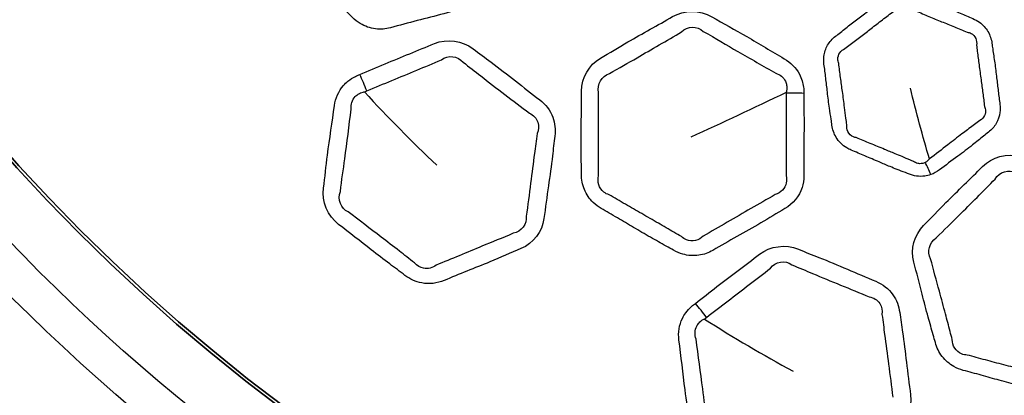
# Model space of a CAD drawing. Units: millimetres. Extents: x 28 to 2161, y -98 to 1160.
# Drawn here: x 258 to 275, y 710 to 716 of the extents above; entities that cross this region are included whole.
import ezdxf

# ---------------------------------------------------------------- set-up
doc = ezdxf.new("R2010")
doc.units = ezdxf.units.MM
doc.header["$LTSCALE"] = 4
doc.layers.add('Visible (ISO)', color=7, linetype='Continuous', lineweight=35)
doc.layers.add('Visible Narrow (ISO)', color=7, linetype='Continuous', lineweight=25)

msp = doc.modelspace()

# ---------------------------------------------------------------- linework, layer by layer
at = {"layer": 'Visible (ISO)'}
for radius in [41.75, 41.55, 41.536, 40.75, 35.259, 35.25, 31.647, 31.596]:
    msp.add_circle((281.722, 735.229), radius, dxfattribs=at)
at = {"layer": 'Visible Narrow (ISO)'}
for radius in [33.226, 32.586]:
    msp.add_circle((281.722, 735.229), radius, dxfattribs=at)
for centre, major_axis, ratio, start_param, end_param in [((263.781, 715.153), (0.568, -1.388), 0.30932, 1.518069, 1.720319), ((271.431, 714.757), (-1.5, -0.016), 0.306097, 4.555766, 4.757453), ((273.695, 713.515), (-0.324, 0.946), 0.222852, 4.979244, 5.221889), ((269.589, 711.194), (0.908, -1.194), 0.30932, 1.518069, 1.720319)]:
    msp.add_ellipse(centre, major_axis=major_axis, ratio=ratio, start_param=start_param, end_param=end_param, dxfattribs=at)
for points, knots in [([(266.822, 718.499), (266.832, 718.533), (266.84, 718.568), (266.848, 718.64), (266.85, 718.676), (266.847, 718.753), (266.842, 718.793), (266.805, 718.953), (266.741, 719.066), (266.653, 719.154), (266.478, 719.328), (266.307, 719.506), (265.974, 719.844), (265.808, 719.999), (265.647, 720.16), (265.481, 720.326), (265.225, 720.392), (265.005, 720.333), (264.724, 720.258), (264.442, 720.19), (263.987, 720.068), (263.814, 720.015), (263.64, 719.968), (263.423, 719.91), (263.244, 719.732), (263.186, 719.514), (263.137, 719.332), (263.087, 719.151), (262.999, 718.841), (262.962, 718.711), (262.902, 718.481), (262.878, 718.38), (262.842, 718.235), (262.831, 718.192), (262.819, 718.149), (262.796, 718.065), (262.789, 717.975), (262.813, 717.8), (262.843, 717.714), (262.918, 717.588), (262.953, 717.543), (262.993, 717.503), (263.068, 717.428), (263.143, 717.354), (263.291, 717.203), (263.365, 717.127), (263.516, 716.972), (263.594, 716.893), (263.746, 716.742), (263.821, 716.671), (263.929, 716.566), (263.963, 716.534), (263.996, 716.5), (264.036, 716.46), (264.08, 716.425), (264.208, 716.349), (264.297, 716.318), (264.473, 716.297), (264.56, 716.304), (264.641, 716.326), (264.792, 716.367), (264.943, 716.407), (265.246, 716.485), (265.397, 716.523), (265.701, 716.605), (265.853, 716.652), (266.006, 716.693), (266.159, 716.734), (266.295, 716.831), (266.416, 717.02), (266.443, 717.082), (266.461, 717.147), (266.482, 717.227), (266.503, 717.307), (266.563, 717.533), (266.603, 717.678), (266.704, 718.047), (266.762, 718.273), (266.822, 718.499)], [0, 0, 0, 0, 0.008606, 0.008606, 0.017212, 0.017212, 0.026773, 0.026773, 0.055872, 0.055872, 0.055872, 0.113354, 0.113354, 0.166455, 0.166455, 0.166455, 0.221205, 0.221205, 0.221205, 0.291072, 0.291072, 0.334546, 0.334546, 0.334546, 0.38864, 0.38864, 0.38864, 0.433583, 0.433583, 0.465849, 0.465849, 0.490669, 0.490669, 0.501425, 0.501425, 0.501425, 0.522234, 0.522234, 0.54305, 0.54305, 0.556233, 0.556233, 0.556233, 0.580822, 0.580822, 0.605416, 0.605416, 0.631177, 0.631177, 0.655157, 0.655157, 0.666098, 0.666098, 0.666098, 0.679176, 0.679176, 0.700694, 0.700694, 0.720914, 0.720914, 0.720914, 0.758307, 0.758307, 0.795704, 0.795704, 0.833696, 0.833696, 0.833696, 0.871558, 0.871558, 0.88779, 0.88779, 0.88779, 0.907726, 0.907726, 0.943893, 0.943893, 1, 1, 1, 1]), ([(273.813, 713.834), (273.867, 713.853), (273.918, 713.881), (273.963, 713.915), (274.065, 713.994), (274.17, 714.069), (274.358, 714.208), (274.441, 714.272), (274.586, 714.387), (274.648, 714.438), (274.738, 714.51), (274.765, 714.532), (274.793, 714.553), (274.846, 714.594), (274.892, 714.645), (274.959, 714.76), (274.98, 714.824), (274.994, 714.934), (274.994, 714.979), (274.988, 715.024), (274.979, 715.099), (274.968, 715.174), (274.95, 715.324), (274.941, 715.399), (274.922, 715.56), (274.912, 715.645), (274.889, 715.809), (274.877, 715.887), (274.861, 715.998), (274.856, 716.03), (274.852, 716.062), (274.843, 716.131), (274.82, 716.199), (274.748, 716.322), (274.699, 716.376), (274.606, 716.444), (274.568, 716.465), (274.527, 716.482), (274.456, 716.512), (274.385, 716.541), (274.242, 716.602), (274.171, 716.633), (274.027, 716.695), (273.954, 716.726), (273.803, 716.787), (273.725, 716.817), (273.616, 716.86), (273.585, 716.873), (273.553, 716.886), (273.485, 716.914), (273.412, 716.929), (273.266, 716.926), (273.194, 716.909), (273.093, 716.863), (273.058, 716.842), (273.027, 716.818), (272.963, 716.769), (272.899, 716.72), (272.771, 716.624), (272.707, 716.576), (272.582, 716.484), (272.523, 716.438), (272.402, 716.344), (272.341, 716.295), (272.252, 716.224), (272.224, 716.202), (272.196, 716.181), (272.143, 716.14), (272.097, 716.088), (272.03, 715.972), (272.009, 715.907), (271.995, 715.797), (271.996, 715.753), (272.001, 715.71), (272.012, 715.631), (272.022, 715.552), (272.041, 715.393), (272.05, 715.314), (272.07, 715.144), (272.081, 715.052), (272.103, 714.899), (272.113, 714.837), (272.128, 714.74), (272.133, 714.706), (272.137, 714.671), (272.147, 714.6), (272.17, 714.529), (272.252, 714.394), (272.314, 714.332), (272.411, 714.273), (272.436, 714.26), (272.463, 714.249), (272.541, 714.217), (272.619, 714.184), (272.777, 714.117), (272.857, 714.082), (272.999, 714.022), (273.06, 713.996), (273.162, 713.954), (273.202, 713.938), (273.289, 713.904), (273.336, 713.886), (273.4, 713.861), (273.417, 713.854), (273.434, 713.847), (273.478, 713.829), (273.524, 713.816), (273.618, 713.803), (273.666, 713.803), (273.747, 713.814), (273.781, 713.822), (273.813, 713.834)], [0, 0, 0, 0, 0.017887, 0.017887, 0.017887, 0.058617, 0.058617, 0.091636, 0.091636, 0.117035, 0.117035, 0.128111, 0.128111, 0.128111, 0.149294, 0.149294, 0.170485, 0.170485, 0.184789, 0.184789, 0.184789, 0.208778, 0.208778, 0.232773, 0.232773, 0.260088, 0.260088, 0.28523, 0.28523, 0.295489, 0.295489, 0.295489, 0.317599, 0.317599, 0.339717, 0.339717, 0.353012, 0.353012, 0.353012, 0.376684, 0.376684, 0.400361, 0.400361, 0.424696, 0.424696, 0.450207, 0.450207, 0.4606, 0.4606, 0.4606, 0.483059, 0.483059, 0.505526, 0.505526, 0.518119, 0.518119, 0.518119, 0.543555, 0.543555, 0.568995, 0.568995, 0.592695, 0.592695, 0.61764, 0.61764, 0.628823, 0.628823, 0.628823, 0.650226, 0.650226, 0.671639, 0.671639, 0.685501, 0.685501, 0.685501, 0.710666, 0.710666, 0.735836, 0.735836, 0.764899, 0.764899, 0.784771, 0.784771, 0.795716, 0.795716, 0.795716, 0.818546, 0.818546, 0.844526, 0.844526, 0.85327, 0.85327, 0.85327, 0.879115, 0.879115, 0.905722, 0.905722, 0.926188, 0.926188, 0.939289, 0.939289, 0.954652, 0.954652, 0.960309, 0.960309, 0.960309, 0.974807, 0.974807, 0.989314, 0.989314, 1, 1, 1, 1]), ([(271.66, 715.213), (271.66, 715.248), (271.659, 715.284), (271.649, 715.356), (271.641, 715.391), (271.618, 715.464), (271.603, 715.502), (271.526, 715.646), (271.435, 715.739), (271.327, 715.801), (271.113, 715.925), (270.902, 716.052), (270.493, 716.292), (270.292, 716.399), (270.095, 716.513), (269.891, 716.63), (269.627, 716.628), (269.43, 716.514), (269.178, 716.369), (268.923, 716.23), (268.515, 715.994), (268.362, 715.898), (268.206, 715.808), (268.011, 715.696), (267.885, 715.478), (267.885, 715.252), (267.885, 715.064), (267.883, 714.876), (267.878, 714.554), (267.877, 714.419), (267.878, 714.18), (267.881, 714.077), (267.883, 713.928), (267.884, 713.883), (267.884, 713.838), (267.884, 713.751), (267.9, 713.663), (267.968, 713.499), (268.019, 713.424), (268.124, 713.323), (268.17, 713.288), (268.219, 713.26), (268.311, 713.207), (268.402, 713.154), (268.585, 713.047), (268.676, 712.992), (268.862, 712.882), (268.958, 712.826), (269.144, 712.72), (269.234, 712.67), (269.365, 712.597), (269.407, 712.574), (269.447, 712.551), (269.496, 712.522), (269.549, 712.5), (269.691, 712.459), (269.785, 712.453), (269.961, 712.478), (270.043, 712.507), (270.116, 712.549), (270.251, 712.628), (270.386, 712.706), (270.659, 712.859), (270.795, 712.935), (271.067, 713.094), (271.202, 713.178), (271.339, 713.257), (271.476, 713.336), (271.582, 713.465), (271.65, 713.678), (271.661, 713.746), (271.661, 713.813), (271.661, 713.896), (271.66, 713.979), (271.66, 714.212), (271.661, 714.362), (271.663, 714.746), (271.661, 714.979), (271.66, 715.213)], [0, 0, 0, 0, 0.008606, 0.008606, 0.017212, 0.017212, 0.026773, 0.026773, 0.055872, 0.055872, 0.055872, 0.113354, 0.113354, 0.166455, 0.166455, 0.166455, 0.221205, 0.221205, 0.221205, 0.291072, 0.291072, 0.334546, 0.334546, 0.334546, 0.38864, 0.38864, 0.38864, 0.433583, 0.433583, 0.465849, 0.465849, 0.490669, 0.490669, 0.501425, 0.501425, 0.501425, 0.522234, 0.522234, 0.54305, 0.54305, 0.556233, 0.556233, 0.556233, 0.580822, 0.580822, 0.605416, 0.605416, 0.631177, 0.631177, 0.655157, 0.655157, 0.666098, 0.666098, 0.666098, 0.679176, 0.679176, 0.700694, 0.700694, 0.720914, 0.720914, 0.720914, 0.758307, 0.758307, 0.795704, 0.795704, 0.833696, 0.833696, 0.833696, 0.871558, 0.871558, 0.88779, 0.88779, 0.88779, 0.907726, 0.907726, 0.943893, 0.943893, 1, 1, 1, 1]), ([(272.357, 715.971), (272.386, 715.995), (272.415, 716.018), (272.507, 716.088), (272.569, 716.133), (272.687, 716.223), (272.744, 716.268), (272.865, 716.362), (272.929, 716.412), (273.059, 716.511), (273.125, 716.56), (273.187, 716.609)], [-0.6288227, -0.6288227, -0.6288227, -0.6288227, -0.6176402, -0.6176402, -0.5926947, -0.5926947, -0.5689952, -0.5689952, -0.5435546, -0.5435546, -0.518119, -0.518119, -0.518119, -0.518119]), ([(273.457, 716.653), (273.492, 716.64), (273.524, 716.627), (273.635, 716.58), (273.709, 716.548), (273.854, 716.487), (273.926, 716.458), (274.07, 716.4), (274.142, 716.37), (274.287, 716.31), (274.36, 716.279), (274.431, 716.25)], [-0.4606001, -0.4606001, -0.4606001, -0.4606001, -0.4502071, -0.4502071, -0.4246963, -0.4246963, -0.4003607, -0.4003607, -0.3766839, -0.3766839, -0.3530122, -0.3530122, -0.3530122, -0.3530122]), ([(269.952, 716.264), (270.164, 716.147), (270.345, 716.033), (270.75, 715.802), (270.97, 715.676), (271.183, 715.554)], [-0.1664548, -0.1664548, -0.1664548, -0.1664548, -0.1133543, -0.1133543, -0.0558725, -0.0558725, -0.0558725, -0.0558725]), ([(264.121, 715.534), (264.096, 715.523), (264.07, 715.513), (264.001, 715.479), (263.959, 715.453), (263.892, 715.398), (263.866, 715.373), (263.76, 715.251), (263.707, 715.132), (263.691, 715.007), (263.653, 714.726), (263.61, 714.445), (263.547, 713.978), (263.53, 713.791), (263.505, 713.606), (263.475, 713.379), (263.575, 713.133), (263.762, 712.989), (263.948, 712.847), (264.131, 712.703), (264.418, 712.477), (264.523, 712.397), (264.715, 712.254), (264.802, 712.191), (264.888, 712.125), (264.971, 712.061), (265.07, 712.016), (265.3, 711.972), (265.433, 711.988), (265.551, 712.037), (265.68, 712.091), (265.809, 712.144), (266.07, 712.249), (266.2, 712.301), (266.506, 712.426), (266.68, 712.505), (266.856, 712.579), (267.065, 712.665), (267.218, 712.865), (267.247, 713.088), (267.271, 713.274), (267.296, 713.459), (267.348, 713.813), (267.372, 713.982), (267.405, 714.264), (267.416, 714.377), (267.431, 714.489), (267.445, 714.595), (267.434, 714.705), (267.353, 714.923), (267.275, 715.027), (267.175, 715.103), (267.037, 715.209), (266.9, 715.316), (266.626, 715.533), (266.489, 715.64), (266.248, 715.819), (266.146, 715.893), (266.047, 715.969), (265.86, 716.112), (265.598, 716.145), (265.387, 716.058), (265.108, 715.942), (264.828, 715.829), (264.406, 715.654), (264.264, 715.593), (264.121, 715.534)], [0, 0, 0, 0, 0.00659, 0.00659, 0.018559, 0.018559, 0.027417, 0.027417, 0.057582, 0.057582, 0.057582, 0.125666, 0.125666, 0.170424, 0.170424, 0.170424, 0.22524, 0.22524, 0.22524, 0.279375, 0.279375, 0.310047, 0.310047, 0.335024, 0.335024, 0.335024, 0.359462, 0.359462, 0.389849, 0.389849, 0.389849, 0.423431, 0.423431, 0.457018, 0.457018, 0.502689, 0.502689, 0.502689, 0.556825, 0.556825, 0.556825, 0.601857, 0.601857, 0.642974, 0.642974, 0.670178, 0.670178, 0.670178, 0.695775, 0.695775, 0.72494, 0.72494, 0.72494, 0.765513, 0.765513, 0.80609, 0.80609, 0.835332, 0.835332, 0.835332, 0.8901, 0.8901, 0.8901, 0.962821, 0.962821, 1, 1, 1, 1]), ([(268.358, 715.547), (268.522, 715.646), (268.676, 715.728), (269.074, 715.959), (269.334, 716.109), (269.583, 716.254)], [-0.3345456, -0.3345456, -0.3345456, -0.3345456, -0.2910722, -0.2910722, -0.2212049, -0.2212049, -0.2212049, -0.2212049]), ([(274.431, 716.25), (274.454, 716.248), (274.478, 716.241), (274.533, 716.212), (274.561, 716.182), (274.593, 716.11), (274.597, 716.069), (274.59, 716.028)], [-0.35301215, -0.35301215, -0.35301215, -0.35301215, -0.33971713, -0.33971713, -0.31759851, -0.31759851, -0.29548923, -0.29548923, -0.29548923, -0.29548923]), ([(272.252, 715.72), (272.242, 715.743), (272.237, 715.769), (272.237, 715.833), (272.248, 715.871), (272.29, 715.933), (272.321, 715.957), (272.357, 715.971)], [-0.68550146, -0.68550146, -0.68550146, -0.68550146, -0.67163911, -0.67163911, -0.6502265, -0.6502265, -0.62882272, -0.62882272, -0.62882272, -0.62882272]), ([(274.59, 716.028), (274.596, 715.993), (274.6, 715.96), (274.615, 715.847), (274.624, 715.77), (274.644, 715.611), (274.656, 715.528), (274.678, 715.368), (274.688, 715.293), (274.708, 715.14), (274.717, 715.063), (274.727, 714.989)], [-0.2954892, -0.2954892, -0.2954892, -0.2954892, -0.2852304, -0.2852304, -0.2600877, -0.2600877, -0.2327726, -0.2327726, -0.2087781, -0.2087781, -0.1847887, -0.1847887, -0.1847887, -0.1847887]), ([(264.24, 715.255), (264.385, 715.316), (264.526, 715.373), (264.944, 715.547), (265.229, 715.663), (265.506, 715.779)], [-1, -1, -1, -1, -0.9628206, -0.9628206, -0.8900998, -0.8900998, -0.8900998, -0.8900998]), ([(265.873, 715.741), (265.98, 715.662), (266.076, 715.584), (266.308, 715.403), (266.443, 715.301), (266.721, 715.091), (266.862, 714.981), (267, 714.876)], [-0.8353324, -0.8353324, -0.8353324, -0.8353324, -0.8060902, -0.8060902, -0.765513, -0.765513, -0.7249397, -0.7249397, -0.7249397, -0.7249397]), ([(272.389, 714.682), (272.383, 714.719), (272.378, 714.755), (272.365, 714.853), (272.358, 714.914), (272.339, 715.064), (272.328, 715.151), (272.304, 715.32), (272.293, 715.4), (272.272, 715.561), (272.262, 715.642), (272.252, 715.72)], [-0.7957164, -0.7957164, -0.7957164, -0.7957164, -0.7847711, -0.7847711, -0.7648991, -0.7648991, -0.7358357, -0.7358357, -0.7106661, -0.7106661, -0.6855015, -0.6855015, -0.6855015, -0.6855015]), ([(271.183, 715.554), (271.253, 715.535), (271.314, 715.485), (271.356, 715.398), (271.363, 715.375), (271.37, 715.33), (271.371, 715.308), (271.368, 715.267), (271.366, 715.255), (271.359, 715.229)], [-0.05587247, -0.05587247, -0.05587247, -0.05587247, -0.02677292, -0.02677292, -0.01721211, -0.01721211, -0.00860605, -0.00860605, -0.00112665, -0.00112665, -0.00112665, -0.00112665]), ([(263.975, 714.947), (263.967, 715.023), (263.993, 715.102), (264.059, 715.173), (264.076, 715.188), (264.12, 715.215), (264.147, 715.227), (264.184, 715.236), (264.189, 715.237), (264.199, 715.238)], [-0.05758236, -0.05758236, -0.05758236, -0.05758236, -0.02741729, -0.02741729, -0.01855876, -0.01855876, -0.00658988, -0.00658988, -0.00344987, -0.00344987, -0.00344987, -0.00344987]), ([(268.175, 713.815), (268.174, 713.863), (268.174, 713.91), (268.174, 714.06), (268.176, 714.162), (268.176, 714.394), (268.175, 714.526), (268.173, 714.849), (268.175, 715.043), (268.174, 715.229)], [-0.501425, -0.501425, -0.501425, -0.501425, -0.4906687, -0.4906687, -0.4658488, -0.4658488, -0.4335829, -0.4335829, -0.3886398, -0.3886398, -0.3886398, -0.3886398]), ([(271.359, 715.215), (271.361, 714.976), (271.358, 714.749), (271.36, 714.367), (271.36, 714.215), (271.359, 713.98), (271.358, 713.897), (271.358, 713.815)], [-1, -1, -1, -1, -0.9438933, -0.9438933, -0.9077256, -0.9077256, -0.8877903, -0.8877903, -0.8877903, -0.8877903]), ([(263.792, 713.546), (263.813, 713.743), (263.842, 713.919), (263.902, 714.375), (263.94, 714.668), (263.975, 714.947)], [-0.1704245, -0.1704245, -0.1704245, -0.1704245, -0.1256664, -0.1256664, -0.0575824, -0.0575824, -0.0575824, -0.0575824]), ([(274.727, 714.989), (274.737, 714.967), (274.743, 714.941), (274.743, 714.878), (274.732, 714.841), (274.69, 714.779), (274.66, 714.754), (274.623, 714.738)], [-0.18478868, -0.18478868, -0.18478868, -0.18478868, -0.17048512, -0.17048512, -0.14929368, -0.14929368, -0.12811102, -0.12811102, -0.12811102, -0.12811102]), ([(267, 714.876), (267.068, 714.849), (267.122, 714.79), (267.163, 714.661), (267.158, 714.593), (267.132, 714.531)], [-0.72493968, -0.72493968, -0.72493968, -0.72493968, -0.69577474, -0.69577474, -0.67017822, -0.67017822, -0.67017822, -0.67017822]), ([(272.55, 714.461), (272.534, 714.463), (272.519, 714.467), (272.461, 714.49), (272.425, 714.524), (272.388, 714.6), (272.383, 714.641), (272.389, 714.682)], [-0.85327025, -0.85327025, -0.85327025, -0.85327025, -0.84452605, -0.84452605, -0.81854563, -0.81854563, -0.79571645, -0.79571645, -0.79571645, -0.79571645]), ([(274.623, 714.738), (274.594, 714.714), (274.565, 714.692), (274.47, 714.62), (274.406, 714.572), (274.262, 714.463), (274.183, 714.402), (274.002, 714.261), (273.9, 714.181), (273.792, 714.101)], [-0.128111, -0.128111, -0.128111, -0.128111, -0.1170346, -0.1170346, -0.0916356, -0.0916356, -0.0586169, -0.0586169, -0.0178875, -0.0178875, -0.0178875, -0.0178875]), ([(267.132, 714.531), (267.119, 714.412), (267.102, 714.301), (267.063, 714.024), (267.043, 713.86), (266.998, 713.504), (266.971, 713.313), (266.947, 713.13)], [-0.6701782, -0.6701782, -0.6701782, -0.6701782, -0.6429735, -0.6429735, -0.6018572, -0.6018572, -0.5568245, -0.5568245, -0.5568245, -0.5568245]), ([(273.523, 714.058), (273.504, 714.065), (273.486, 714.073), (273.419, 714.1), (273.373, 714.12), (273.288, 714.155), (273.249, 714.172), (273.151, 714.213), (273.09, 714.237), (272.95, 714.295), (272.869, 714.328), (272.707, 714.395), (272.627, 714.429), (272.55, 714.461)], [-0.9603094, -0.9603094, -0.9603094, -0.9603094, -0.9546525, -0.9546525, -0.9392893, -0.9392893, -0.9261884, -0.9261884, -0.9057217, -0.9057217, -0.8791149, -0.8791149, -0.8532702, -0.8532702, -0.8532702, -0.8532702]), ([(277.184, 713.29), (277.175, 713.325), (277.164, 713.359), (277.136, 713.426), (277.119, 713.458), (277.078, 713.523), (277.053, 713.555), (276.942, 713.675), (276.83, 713.741), (276.709, 713.773), (276.471, 713.837), (276.234, 713.905), (275.777, 714.031), (275.555, 714.082), (275.335, 714.141), (275.108, 714.202), (274.854, 714.132), (274.693, 713.971), (274.487, 713.765), (274.277, 713.564), (273.944, 713.231), (273.821, 713.099), (273.693, 712.971), (273.534, 712.812), (273.469, 712.569), (273.527, 712.351), (273.575, 712.169), (273.623, 711.988), (273.701, 711.675), (273.735, 711.545), (273.798, 711.315), (273.827, 711.215), (273.868, 711.072), (273.88, 711.029), (273.892, 710.985), (273.914, 710.901), (273.953, 710.82), (274.061, 710.68), (274.13, 710.621), (274.257, 710.55), (274.31, 710.528), (274.365, 710.513), (274.468, 710.486), (274.57, 710.459), (274.774, 710.402), (274.876, 710.373), (275.084, 710.315), (275.191, 710.285), (275.398, 710.231), (275.498, 710.207), (275.644, 710.17), (275.69, 710.159), (275.735, 710.146), (275.79, 710.132), (275.846, 710.124), (275.995, 710.121), (276.087, 710.139), (276.25, 710.209), (276.322, 710.259), (276.381, 710.318), (276.492, 710.429), (276.602, 710.539), (276.825, 710.758), (276.938, 710.867), (277.16, 711.09), (277.268, 711.206), (277.38, 711.319), (277.492, 711.431), (277.561, 711.583), (277.571, 711.806), (277.564, 711.874), (277.546, 711.939), (277.525, 712.019), (277.503, 712.099), (277.442, 712.324), (277.404, 712.469), (277.307, 712.84), (277.245, 713.065), (277.184, 713.29)], [0, 0, 0, 0, 0.008606, 0.008606, 0.017212, 0.017212, 0.026773, 0.026773, 0.055872, 0.055872, 0.055872, 0.113354, 0.113354, 0.166455, 0.166455, 0.166455, 0.221205, 0.221205, 0.221205, 0.291072, 0.291072, 0.334546, 0.334546, 0.334546, 0.38864, 0.38864, 0.38864, 0.433583, 0.433583, 0.465849, 0.465849, 0.490669, 0.490669, 0.501425, 0.501425, 0.501425, 0.522234, 0.522234, 0.54305, 0.54305, 0.556233, 0.556233, 0.556233, 0.580822, 0.580822, 0.605416, 0.605416, 0.631177, 0.631177, 0.655157, 0.655157, 0.666098, 0.666098, 0.666098, 0.679176, 0.679176, 0.700694, 0.700694, 0.720914, 0.720914, 0.720914, 0.758307, 0.758307, 0.795704, 0.795704, 0.833696, 0.833696, 0.833696, 0.871558, 0.871558, 0.88779, 0.88779, 0.88779, 0.907726, 0.907726, 0.943893, 0.943893, 1, 1, 1, 1]), ([(273.721, 714.039), (273.704, 714.031), (273.686, 714.025), (273.643, 714.018), (273.617, 714.019), (273.568, 714.031), (273.544, 714.043), (273.523, 714.058)], [-1, -1, -1, -1, -0.98931386, -0.98931386, -0.97480692, -0.97480692, -0.96030937, -0.96030937, -0.96030937, -0.96030937]), ([(268.352, 713.492), (268.321, 713.502), (268.29, 713.517), (268.223, 713.569), (268.192, 713.614), (268.162, 713.712), (268.161, 713.765), (268.175, 713.815)], [-0.55623266, -0.55623266, -0.55623266, -0.55623266, -0.54304953, -0.54304953, -0.52223397, -0.52223397, -0.50142504, -0.50142504, -0.50142504, -0.50142504]), ([(271.358, 713.815), (271.369, 713.776), (271.37, 713.734), (271.341, 713.602), (271.269, 713.526), (271.175, 713.496)], [-0.88779032, -0.88779032, -0.88779032, -0.88779032, -0.87155796, -0.87155796, -0.83369648, -0.83369648, -0.83369648, -0.83369648]), ([(273.908, 712.759), (274.041, 712.897), (274.168, 713.016), (274.493, 713.342), (274.705, 713.554), (274.908, 713.759)], [-0.3345456, -0.3345456, -0.3345456, -0.3345456, -0.2910722, -0.2910722, -0.2212049, -0.2212049, -0.2212049, -0.2212049]), ([(269.582, 712.782), (269.538, 712.806), (269.496, 712.831), (269.364, 712.907), (269.277, 712.959), (269.096, 713.064), (269.002, 713.118), (268.815, 713.225), (268.722, 713.278), (268.536, 713.385), (268.443, 713.44), (268.352, 713.492)], [-0.6660979, -0.6660979, -0.6660979, -0.6660979, -0.6551569, -0.6551569, -0.6311772, -0.6311772, -0.6054159, -0.6054159, -0.5808223, -0.5808223, -0.5562327, -0.5562327, -0.5562327, -0.5562327]), ([(271.175, 713.496), (271.031, 713.41), (270.895, 713.336), (270.628, 713.182), (270.496, 713.104), (270.224, 712.946), (270.084, 712.868), (269.951, 712.79)], [-0.8336965, -0.8336965, -0.8336965, -0.8336965, -0.7957043, -0.7957043, -0.7583074, -0.7583074, -0.7209145, -0.7209145, -0.7209145, -0.7209145]), ([(265.052, 712.337), (264.96, 712.405), (264.876, 712.472), (264.689, 712.617), (264.587, 712.695), (264.3, 712.914), (264.109, 713.061), (263.924, 713.202)], [-0.3350239, -0.3350239, -0.3350239, -0.3350239, -0.3100475, -0.3100475, -0.2793751, -0.2793751, -0.2252399, -0.2252399, -0.2252399, -0.2252399]), ([(266.724, 712.838), (266.539, 712.757), (266.368, 712.692), (266.068, 712.567), (265.94, 712.513), (265.679, 712.404), (265.546, 712.351), (265.418, 712.298)], [-0.5026887, -0.5026887, -0.5026887, -0.5026887, -0.4570177, -0.4570177, -0.4234312, -0.4234312, -0.3898486, -0.3898486, -0.3898486, -0.3898486]), ([(269.951, 712.79), (269.916, 712.754), (269.87, 712.728), (269.769, 712.704), (269.714, 712.709), (269.635, 712.741), (269.607, 712.759), (269.582, 712.782)], [-0.72091446, -0.72091446, -0.72091446, -0.72091446, -0.70069393, -0.70069393, -0.67917592, -0.67917592, -0.66609788, -0.66609788, -0.66609788, -0.66609788]), ([(269.819, 711.649), (269.797, 711.632), (269.775, 711.616), (269.717, 711.566), (269.683, 711.529), (269.632, 711.459), (269.613, 711.428), (269.543, 711.283), (269.523, 711.155), (269.539, 711.03), (269.576, 710.748), (269.606, 710.465), (269.667, 709.998), (269.698, 709.813), (269.723, 709.628), (269.752, 709.401), (269.912, 709.189), (270.131, 709.098), (270.346, 709.009), (270.56, 708.917), (270.896, 708.774), (271.018, 708.724), (271.241, 708.635), (271.342, 708.597), (271.441, 708.556), (271.538, 708.515), (271.645, 708.497), (271.879, 708.515), (272.004, 708.564), (272.104, 708.642), (272.215, 708.727), (272.327, 708.813), (272.551, 708.981), (272.664, 709.065), (272.927, 709.265), (273.074, 709.386), (273.225, 709.503), (273.404, 709.641), (273.5, 709.873), (273.471, 710.096), (273.446, 710.282), (273.422, 710.467), (273.38, 710.822), (273.36, 710.992), (273.319, 711.273), (273.301, 711.385), (273.286, 711.497), (273.272, 711.603), (273.233, 711.707), (273.098, 711.896), (272.996, 711.976), (272.88, 712.024), (272.719, 712.091), (272.558, 712.159), (272.238, 712.297), (272.078, 712.365), (271.799, 712.476), (271.682, 712.52), (271.566, 712.568), (271.348, 712.658), (271.087, 712.622), (270.906, 712.483), (270.666, 712.299), (270.425, 712.117), (270.062, 711.839), (269.941, 711.744), (269.819, 711.649)], [0, 0, 0, 0, 0.00659, 0.00659, 0.018559, 0.018559, 0.027417, 0.027417, 0.057582, 0.057582, 0.057582, 0.125666, 0.125666, 0.170424, 0.170424, 0.170424, 0.22524, 0.22524, 0.22524, 0.279375, 0.279375, 0.310047, 0.310047, 0.335024, 0.335024, 0.335024, 0.359462, 0.359462, 0.389849, 0.389849, 0.389849, 0.423431, 0.423431, 0.457018, 0.457018, 0.502689, 0.502689, 0.502689, 0.556825, 0.556825, 0.556825, 0.601857, 0.601857, 0.642974, 0.642974, 0.670178, 0.670178, 0.670178, 0.695775, 0.695775, 0.72494, 0.72494, 0.72494, 0.765513, 0.765513, 0.80609, 0.80609, 0.835332, 0.835332, 0.835332, 0.8901, 0.8901, 0.8901, 0.962821, 0.962821, 1, 1, 1, 1]), ([(265.418, 712.298), (265.36, 712.251), (265.278, 712.23), (265.146, 712.256), (265.091, 712.289), (265.052, 712.337)], [-0.38984855, -0.38984855, -0.38984855, -0.38984855, -0.35946196, -0.35946196, -0.33502393, -0.33502393, -0.33502393, -0.33502393]), ([(271.457, 712.303), (271.581, 712.255), (271.694, 712.204), (271.965, 712.089), (272.121, 712.026), (272.444, 711.895), (272.609, 711.825), (272.77, 711.759)], [-0.8353324, -0.8353324, -0.8353324, -0.8353324, -0.8060902, -0.8060902, -0.765513, -0.765513, -0.7249397, -0.7249397, -0.7249397, -0.7249397]), ([(274.179, 711.039), (274.166, 711.085), (274.153, 711.129), (274.115, 711.275), (274.09, 711.373), (274.03, 711.598), (273.995, 711.725), (273.91, 712.036), (273.861, 712.225), (273.812, 712.404)], [-0.501425, -0.501425, -0.501425, -0.501425, -0.4906687, -0.4906687, -0.4658488, -0.4658488, -0.4335829, -0.4335829, -0.3886398, -0.3886398, -0.3886398, -0.3886398]), ([(270.005, 711.411), (270.13, 711.507), (270.251, 711.599), (270.61, 711.875), (270.855, 712.061), (271.092, 712.245)], [-1, -1, -1, -1, -0.9628206, -0.9628206, -0.8900998, -0.8900998, -0.8900998, -0.8900998]), ([(272.77, 711.759), (272.842, 711.75), (272.91, 711.708), (272.983, 711.593), (272.996, 711.527), (272.986, 711.46)], [-0.72493968, -0.72493968, -0.72493968, -0.72493968, -0.69577474, -0.69577474, -0.67017822, -0.67017822, -0.67017822, -0.67017822]), ([(272.986, 711.46), (273.005, 711.342), (273.016, 711.23), (273.051, 710.953), (273.074, 710.788), (273.123, 710.434), (273.146, 710.242), (273.17, 710.059)], [-0.6701782, -0.6701782, -0.6701782, -0.6701782, -0.6429735, -0.6429735, -0.6018572, -0.6018572, -0.5568245, -0.5568245, -0.5568245, -0.5568245]), ([(269.829, 711.045), (269.802, 711.116), (269.807, 711.199), (269.852, 711.285), (269.865, 711.303), (269.899, 711.341), (269.923, 711.36), (269.956, 711.378), (269.961, 711.38), (269.971, 711.384)], [-0.05758236, -0.05758236, -0.05758236, -0.05758236, -0.02741729, -0.02741729, -0.01855876, -0.01855876, -0.00658988, -0.00658988, -0.00344987, -0.00344987, -0.00344987, -0.00344987]), ([(270.015, 709.644), (269.984, 709.84), (269.967, 710.017), (269.906, 710.474), (269.867, 710.766), (269.829, 711.045)], [-0.1704245, -0.1704245, -0.1704245, -0.1704245, -0.1256664, -0.1256664, -0.0575824, -0.0575824, -0.0575824, -0.0575824]), ([(274.433, 710.773), (274.401, 710.773), (274.368, 710.78), (274.289, 710.814), (274.248, 710.848), (274.193, 710.935), (274.179, 710.986), (274.179, 711.039)], [-0.55623266, -0.55623266, -0.55623266, -0.55623266, -0.54304953, -0.54304953, -0.52223397, -0.52223397, -0.50142504, -0.50142504, -0.50142504, -0.50142504]), ([(275.806, 710.405), (275.757, 710.417), (275.71, 710.43), (275.563, 710.47), (275.465, 710.497), (275.263, 710.552), (275.158, 710.579), (274.95, 710.634), (274.846, 710.661), (274.639, 710.717), (274.535, 710.745), (274.433, 710.773)], [-0.6660979, -0.6660979, -0.6660979, -0.6660979, -0.6551569, -0.6551569, -0.6311772, -0.6311772, -0.6054159, -0.6054159, -0.5808223, -0.5808223, -0.5562327, -0.5562327, -0.5562327, -0.5562327])]:
    msp.add_open_spline(points, degree=3, knots=knots, dxfattribs=at)
for points in [[(269.583, 716.254), (269.68, 716.357), (269.852, 716.362), (269.952, 716.264)], [(265.506, 715.779), (265.614, 715.868), (265.787, 715.852), (265.873, 715.741)], [(268.174, 715.229), (268.142, 715.362), (268.227, 715.509), (268.358, 715.547)], [(264.199, 715.238), (264.21, 715.243), (264.227, 715.25), (264.24, 715.255)], [(273.792, 714.101), (273.677, 714.484), (273.569, 714.885), (273.468, 715.303)], [(264.199, 715.238), (264.596, 714.807), (265.005, 714.392), (265.427, 713.993)], [(271.359, 715.229), (270.809, 714.96), (270.269, 714.708), (269.738, 714.472)], [(271.359, 715.229), (271.359, 715.225), (271.359, 715.219), (271.359, 715.215)], [(273.792, 714.101), (273.774, 714.075), (273.749, 714.053), (273.721, 714.039)], [(274.908, 713.759), (274.975, 713.883), (275.14, 713.933), (275.262, 713.864)], [(263.924, 713.202), (263.8, 713.257), (263.738, 713.418), (263.792, 713.546)], [(266.947, 713.13), (266.964, 712.997), (266.862, 712.862), (266.724, 712.838)], [(273.812, 712.404), (273.747, 712.524), (273.791, 712.688), (273.908, 712.759)], [(271.092, 712.245), (271.174, 712.359), (271.345, 712.388), (271.457, 712.303)], [(269.971, 711.384), (269.98, 711.391), (269.994, 711.402), (270.005, 711.411)], [(269.971, 711.384), (270.465, 711.07), (270.968, 710.775), (271.478, 710.499)]]:
    msp.add_open_spline(points, degree=3, dxfattribs=at)

doc.saveas('drawing.dxf')
